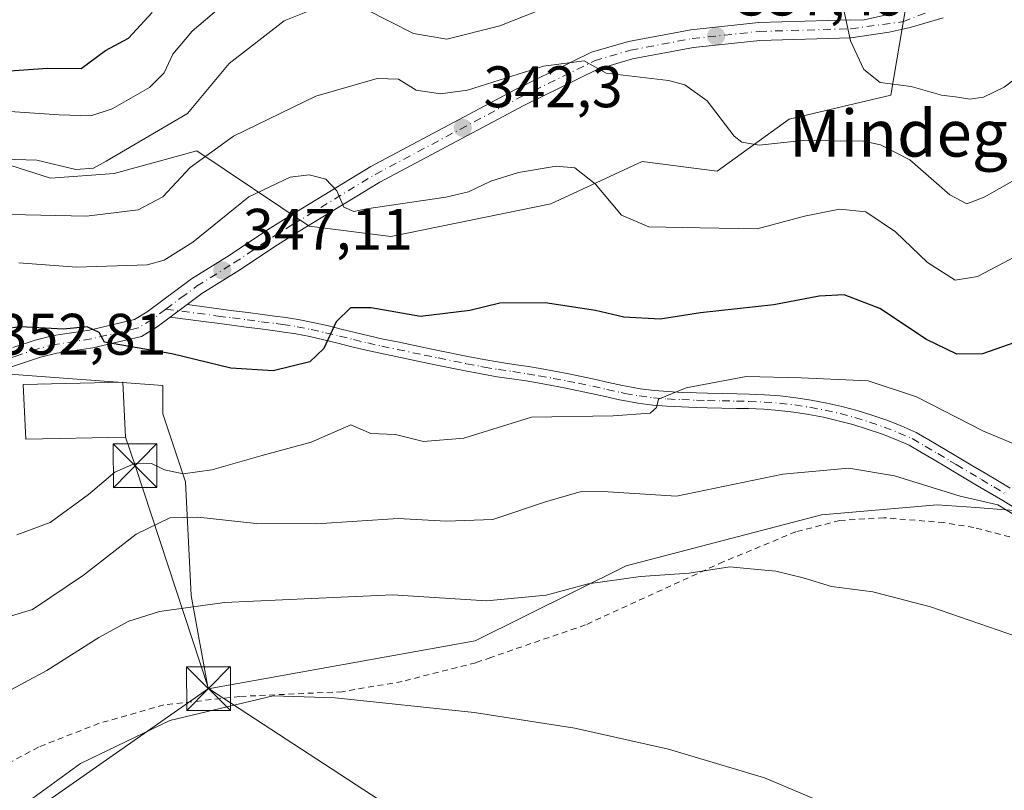
# Model space of a CAD drawing. Units: metres. Extents: x 603373 to 606798, y 4773170 to 4775536.
# Drawn here: x 605431 to 605600, y 4774961 to 4775093 of the extents above; entities that cross this region are included whole.
import ezdxf
from ezdxf.enums import TextEntityAlignment as Align

# ---------------------------------------------------------------- set-up
doc = ezdxf.new("R2010")
doc.units = ezdxf.units.M
doc.header["$MEASUREMENT"] = 0
doc.linetypes.add('DGN Style 2', pattern=[1.6480167562047852, 0.988810053722871, -0.6592067024819142])
doc.linetypes.add('DGN Style 4', pattern=[2.6384748266838614, 1.318413404963828, -0.6592067024819142, 0.001648016756204785, -0.6592067024819142])
for name, color, linetype, lineweight in [('Alambrada', 7, 'DGN Style 2', 0), ('Arbolado forestal CxS', 92, 'Continuous', 0), ('Cementerio Cxs', 135, 'Continuous', 0), ('Curva de nivel maestra', 30, 'Continuous', 30), ('Curva de nivel normal', 30, 'Continuous', 0), ('Edificación Cxs', 1, 'Continuous', 13), ('Pastizal CxS', 92, 'Continuous', 0), ('Pista pavimentada Cxs', 135, 'Continuous', 0), ('Pista pavimentada eje', 135, 'DGN Style 4', 0), ('Prado CxS', 92, 'Continuous', 0), ('Provincia CxS', 1, 'Continuous', 0), ('Punto de cota en terreno', 7, 'Continuous', 0), ('Rótulo de punto de cota en terreno', 7, 'Continuous', 0), ('Tendido', 6, 'Continuous', 0), ('Texto cartográfico', 7, 'Continuous', 0), ('Torre de tendido puntual', 7, 'Continuous', 0)]:
    doc.layers.add(name, color=color, linetype=linetype, lineweight=lineweight)
doc.styles.add('Style-Arial', font='txt')

# ---------------------------------------------------------------- blocks, each defined once
blk = doc.blocks.new('*U27')
at = {"layer": 'Prado CxS', "color": 92, "linetype": 'Continuous', "lineweight": 0}
blk.add_polyline3d([(605429.4420999996, 4775032.003500001, 352.4802000000054), (605455.6908999998, 4775030.058499999, 352.2991999999941), (605455.6911000004, 4775025.195499999, 353.8092999999935), (605459.5796999997, 4775013.524499999, 355.9379000000045), (605460.5516999997, 4774994.0723, 364.1641999999993), (605463.4589000001, 4774978.105699999, 368.7262000000046), (605509.1623000001, 4774986.2915, 366.8709999999992), (605535.0241, 4774999.189300001, 363.5742999999929), (605568.5038999999, 4775007.924699999, 362.2541999999958), (605588.3185000002, 4775009.622099999, 360.8568999999989), (605594.9391000001, 4775009.127499999, 360.0654000000068), (605608.0034999996, 4775008.1513, 358.607999999993), (605623.9036999998, 4775006.481699999, 358.4700000000012), (605628.2982999999, 4775006.020099999, 358.957699999999), (605629.7405000003, 4775006.264699999, 359.2657000000036), (605659.4106999999, 4775005.1621, 362.875199999995), (605663.0109000001, 4775013.085100001, 362.771900000007), (605678.2244999995, 4775033.368899999, 362.6552999999985), (605679.3333000002, 4775034.847100001, 362.6582999999956), (605692.0311000004, 4775044.370100001, 363.105899999995), (605704.1441000003, 4775042.0987, 365.5427999999956)], dxfattribs=at)
blk = doc.blocks.new('5PATER')
at = {"layer": 'Cementerio Cxs', "linetype": 'Continuous', "lineweight": 0}
h = blk.add_hatch(color=51, dxfattribs=at)
edge = h.paths.add_edge_path()
edge.add_ellipse((0, 0), major_axis=(-0.1095731443231308, -0.1110710700762829), ratio=0.9994222409660322, start_angle=0, end_angle=360)
blk = doc.blocks.new('5TTEND')
at = {"layer": 'Provincia CxS', "color": 7, "linetype": 'Continuous', "lineweight": 0}
for p, q in [((-0.375, 0.3754), (0.375, -0.3746)), ((0.3720000000000001, 0.3784000000000001), (-0.3720000000000001, -0.3776))]:
    blk.add_line(p, q, dxfattribs=at)
at = {"layer": 'Provincia CxS', "color": 7, "linetype": 'Continuous', "lineweight": 0, "flags": 128}
blk.add_lwpolyline([(-0.375, -0.3746), (0.375, -0.3746), (0.375, 0.3754), (-0.375, 0.3754), (-0.3720000000000001, -0.3776)], dxfattribs=at)

msp = doc.modelspace()

# ---------------------------------------------------------------- linework, layer by layer
at = {"layer": 'Alambrada', "color": 7, "linetype": 'DGN Style 2', "lineweight": 0}
msp.add_polyline3d([(605602.3201000001, 4775003.7301, 372.3929999999964), (605594.5500999996, 4775005.710100001, 366.5962), (605589.4600999998, 4775006.5801, 363.6796000000031), (605579.1700999998, 4775007.4001, 364.8401000000013), (605571.6101000002, 4775006.920100001, 364.2317000000039), (605564.0800999999, 4775005.0001, 364.8248000000021), (605551.6601, 4774999.840100001, 366.7320000000037), (605528.0701000001, 4774989.040100001, 369.0121999999974), (605511.8501000004, 4774983.470100001, 369.9541000000027), (605509.3000999996, 4774982.5601, 371.0347000000039), (605496.6901000004, 4774979.360099999, 380.9023000000016), (605486.4200999998, 4774977.590100001, 384.7458000000042), (605468.8701, 4774976.790100001, 371.1172999999981), (605455.8501000004, 4774975.3301, 370.5081999999966), (605444.7801000001, 4774972.1801, 370.8225999999996), (605434.3901000004, 4774968.110099999, 370.196100000001), (605428.3901000004, 4774964.860099999, 369.5975999999937)], dxfattribs=at)
at = {"layer": 'Arbolado forestal CxS', "color": 92, "linetype": 'Continuous', "lineweight": 0}
for points in [[(605582.9029000001, 4775094.915100001, 333.4557000000059), (605580.3706999999, 4775079.7873, 335.6782999999996), (605562.9419, 4775075.7029, 338.5544999999984), (605550.6370999999, 4775066.7545, 341.5476999999955), (605537.7732999995, 4775068.432700001, 343.0945000000065), (605522.1129000002, 4775061.161699999, 345.9284000000043), (605494.7077000003, 4775055.568299999, 345.9955999999947), (605480.7247000001, 4775057.3573, 345.9492999999929), (605461.5083, 4775070.234300001, 338.3331000000035), (605447.3371000001, 4775066.392300001, 334.0944000000018), (605436.4760999996, 4775065.583500001, 335.8426999999938), (605422.6442999998, 4775069.9793, 333.147299999997), (605414.9093000004, 4775067.769500001, 332.484500000006), (605405.7226999998, 4775061.176300001, 333.1015000000043), (605398.4155000001, 4775053.8685, 333.5145000000048), (605387.3196999999, 4775047.3577, 332.1934000000037), (605366.0519000003, 4775041.2777, 338.2437000000064), (605359.4441000001, 4775025.195699999, 343.696299999996), (605350.0119000003, 4775022.9147, 347.9128999999957), (605344.2481000006, 4775006.6547, 351.750199999995)], [(605422.6442999998, 4775069.9793, 333.147299999997), (605436.4760999996, 4775065.583500001, 335.8426999999938), (605447.3371000001, 4775066.392300001, 334.0944000000018), (605461.5083, 4775070.234300001, 338.3331000000035), (605480.7247000001, 4775057.3573, 345.9492999999929), (605494.7077000003, 4775055.568299999, 345.9955999999947), (605522.1129000002, 4775061.161699999, 345.9284000000043), (605537.7732999995, 4775068.432700001, 343.0945000000065), (605550.6370999999, 4775066.7545, 341.5476999999955), (605562.9419, 4775075.7029, 338.5544999999984), (605580.3706999999, 4775079.7873, 335.6782999999996), (605582.9029000001, 4775094.915100001, 333.4557000000059)], [(605704.1441000003, 4775042.0987, 365.5427999999956), (605692.0311000004, 4775044.370100001, 363.105899999995), (605679.3333000002, 4775034.847100001, 362.6582999999956), (605678.2244999995, 4775033.368899999, 362.6552999999985), (605663.0109000001, 4775013.085100001, 362.771900000007), (605659.4106999999, 4775005.1621, 362.875199999995), (605629.7405000003, 4775006.264699999, 359.2657000000036), (605628.2982999999, 4775006.020099999, 358.957699999999), (605623.9036999998, 4775006.481699999, 358.4700000000012), (605608.0034999996, 4775008.1513, 358.607999999993), (605594.9391000001, 4775009.127499999, 360.0654000000068), (605588.3185000002, 4775009.622099999, 360.8568999999989), (605568.5038999999, 4775007.924699999, 362.2541999999958), (605535.0241, 4774999.189300001, 363.5742999999929), (605509.1623000001, 4774986.2915, 366.8709999999992), (605463.4589000001, 4774978.105699999, 368.7262000000046), (605460.5516999997, 4774994.0723, 364.1641999999993), (605459.5796999997, 4775013.524499999, 355.9379000000045), (605455.6911000004, 4775025.195499999, 353.8092999999935), (605455.6908999998, 4775030.058499999, 352.2991999999941), (605429.4420999996, 4775032.003500001, 352.4802000000054)], [(605429.4420999996, 4775032.003500001, 352.4802000000054), (605455.6908999998, 4775030.058499999, 352.2991999999941), (605455.6911000004, 4775025.195499999, 353.8092999999935), (605459.5796999997, 4775013.524499999, 355.9379000000045), (605460.5516999997, 4774994.0723, 364.1641999999993), (605463.4589000001, 4774978.105699999, 368.7262000000046), (605509.1623000001, 4774986.2915, 366.8709999999992), (605535.0241, 4774999.189300001, 363.5742999999929), (605568.5038999999, 4775007.924699999, 362.2541999999958), (605588.3185000002, 4775009.622099999, 360.8568999999989), (605594.9391000001, 4775009.127499999, 360.0654000000068), (605608.0034999996, 4775008.1513, 358.607999999993), (605623.9036999998, 4775006.481699999, 358.4700000000012), (605628.2982999999, 4775006.020099999, 358.957699999999), (605629.7405000003, 4775006.264699999, 359.2657000000036), (605659.4106999999, 4775005.1621, 362.875199999995), (605663.0109000001, 4775013.085100001, 362.771900000007), (605678.2244999995, 4775033.368899999, 362.6552999999985), (605679.3333000002, 4775034.847100001, 362.6582999999956), (605692.0311000004, 4775044.370100001, 363.105899999995), (605704.1441000003, 4775042.0987, 365.5427999999956)]]:
    msp.add_polyline3d(points, dxfattribs=at)
at = {"layer": 'Curva de nivel maestra', "color": 30, "linetype": 'Continuous', "lineweight": 30, "flags": 128}
for points, elevation in [([(605355.9400000004, 4775096.700099999), (605363.2199999997, 4775083.780099999), (605368.1500000004, 4775076.9001), (605373.5999999996, 4775071.3101), (605376, 4775069.620100001), (605378, 4775069.340100001), (605380.6200000001, 4775068.5601), (605384, 4775069.350099999), (605387.9000000004, 4775072.0601), (605391.9000000004, 4775073.700099999), (605396.2300000006, 4775076.2601), (605404.9000000004, 4775079.4901), (605423.7400000002, 4775083.5801), (605435.9100000003, 4775084.420100001), (605441.7300000006, 4775084.380100001), (605445.8899999997, 4775087.440099999), (605449.7999999998, 4775089.540100001), (605453.8600000005, 4775093.970100001)], 325), ([(605603.8799999999, 4775038.2401), (605596.0499999998, 4775035.4801), (605591.6500000004, 4775035.450099999), (605586.4800000006, 4775037.940099999), (605578.4500000002, 4775043.2601), (605572.3499999996, 4775045.5801), (605568.0999999996, 4775045.380100001), (605560.3499999996, 4775043.860099999), (605547.79, 4775042.5001), (605540.8499999996, 4775041.440099999), (605534.6500000004, 4775041.7501), (605529.7999999998, 4775042.9001), (605521.1399999997, 4775044.2401), (605513.3799999999, 4775044.1501), (605508.25, 4775042.9101), (605499.8200000003, 4775041.850099999), (605491.3600000005, 4775043.360099999), (605487.8200000003, 4775043.360099999), (605485.3600000005, 4775040.9901), (605483.2599999999, 4775036.420100001), (605480.8399999999, 4775034.120100001), (605474.5599999996, 4775032.5801), (605467.3099999996, 4775033.050100001), (605457.2100000001, 4775035.4801), (605445.7199999997, 4775037.4901), (605444.79, 4775039.120100001), (605442.75, 4775040.110099999), (605438.6100000005, 4775039.700099999), (605431.3600000005, 4775040.120100001), (605425.7000000002, 4775039.4301)], 350)]:
    msp.add_lwpolyline(points, dxfattribs=dict(at, elevation=elevation))
at = {"layer": 'Curva de nivel normal', "color": 30, "linetype": 'Continuous', "lineweight": 0, "flags": 128}
for points, elevation in [([(605345.6200000001, 4775096.430000001), (605355.5599999996, 4775081.380000001), (605363.9699999997, 4775070.369999999), (605371.2300000006, 4775062.199999999), (605375.4900000002, 4775057.02), (605378.1600000003, 4775055.960000001), (605383.7300000006, 4775057.369999999), (605391.1299999999, 4775060.359999999), (605396.0099999999, 4775063.380000001), (605400.3300000001, 4775067.199999999), (605406.0099999999, 4775070.359999999), (605418.8600000005, 4775075.220000001), (605429.4900000002, 4775076.980000001), (605437.9299999997, 4775076.430000001), (605443.3300000001, 4775076.26), (605447.0199999996, 4775077.439999999), (605453.3899999997, 4775081.100000001), (605455.9100000003, 4775083.619999999), (605457.3799999999, 4775086.84), (605460.7300000006, 4775090.75), (605469.1299999999, 4775097.960000001)], 330), ([(605483.8600000005, 4775095.52), (605476.4400000004, 4775092.539999999), (605467.0599999996, 4775085.24), (605459.8899999997, 4775076.67), (605446.0099999999, 4775068.51), (605443.8099999996, 4775067.289999999), (605440.7800000003, 4775067.060000001), (605434.1200000001, 4775068.65), (605428.4600000001, 4775068.83), (605417.4400000004, 4775065.689999999), (605404.3099999996, 4775057.77), (605395.8099999996, 4775050.26), (605389.1600000003, 4775046.430000001), (605380.5700000003, 4775041.91), (605374.4000000004, 4775040.34), (605373.0499999998, 4775040.859999999), (605370.8899999997, 4775043.640000001), (605363, 4775057.180000001), (605340.5999999996, 4775088.41), (605335.9199999999, 4775095.550000001)], 335), ([(605521.7999999998, 4775094.99), (605513.4100000003, 4775091.66), (605504.3099999996, 4775089.369999999), (605498.5899999999, 4775090.350000001), (605490.3899999997, 4775094.539999999)], 335), ([(605616.1799999997, 4775094.01), (605611.8799999999, 4775091.810000001), (605603.5499999998, 4775084.039999999), (605599.7699999996, 4775081.16), (605596.2000000002, 4775079.480000001), (605593.8700000001, 4775079.119999999), (605591.8300000001, 4775079.480000001), (605589.04, 4775079.810000001), (605583.8399999999, 4775081.279999999), (605578.5300000003, 4775081.970000001), (605575.7400000002, 4775084.17), (605573.4299999997, 4775089.09), (605572.1900000004, 4775094.859999999)], 335), ([(605601.5800000001, 4775065.279999999), (605596.3499999996, 4775062.300000001), (605593.3700000001, 4775061.17), (605590.4900000002, 4775062.699999999), (605583.5999999996, 4775068.730000001), (605578.5899999999, 4775071.289999999), (605575.7000000002, 4775071.9), (605565.2400000002, 4775072.01), (605557.79, 4775071.230000001), (605554.8499999996, 4775071.720000001), (605553.54, 4775072.800000001), (605548.8899999997, 4775078.82), (605545.0899999999, 4775081.560000001), (605542.3099999996, 4775082.32), (605531.6299999999, 4775083.59), (605527.8200000003, 4775085.67), (605520.8799999999, 4775084.75), (605507.8899999997, 4775080.67), (605503.2199999997, 4775080), (605499.0899999999, 4775080.680000001), (605496.04, 4775082.52), (605492.3899999997, 4775082.66), (605481.9000000004, 4775079.640000001), (605467.7800000003, 4775072.77), (605460.3600000005, 4775067.390000001), (605455.6699999999, 4775062.4), (605451.4500000002, 4775060.140000001), (605442.6299999999, 4775059.08), (605429.5199999996, 4775059.359999999)], 340), ([(605431, 4775051.09), (605440.9100000003, 4775050.33), (605453.0300000003, 4775050.75), (605455.8899999997, 4775051.51), (605460.8499999996, 4775054.619999999), (605470.4199999999, 4775062.359999999), (605477.5099999999, 4775065.74), (605480.7400000002, 4775066.16), (605483.5899999999, 4775065.390000001), (605485.5, 4775063.41), (605486.6699999999, 4775060.630000001), (605488.3700000001, 4775059.84), (605490.54, 4775060.300000001), (605504.1799999997, 4775062.32), (605508.0599999996, 4775063.26), (605511.8799999999, 4775065.060000001), (605516.5800000001, 4775066.560000001), (605523.0199999996, 4775067.619999999), (605526.2400000002, 4775067.350000001), (605529.7999999998, 4775064.57), (605534.2400000002, 4775059.230000001), (605538.9199999999, 4775057.24), (605547.6500000004, 4775057.060000001), (605557.4900000002, 4775056.9), (605565.5499999998, 4775059.060000001), (605571.5499999998, 4775060.279999999), (605576.0800000001, 4775059.82), (605581.1399999997, 4775056.369999999), (605586.6600000003, 4775051.100000001), (605591.3499999996, 4775048.100000001), (605595.2000000002, 4775048.710000001), (605605.0700000003, 4775053.92)], 345), ([(605430.7000000002, 4775004.460000001), (605436.4199999999, 4775006.58), (605442.9800000006, 4775011.380000001), (605447.4400000004, 4775015.210000001), (605451.0300000003, 4775016.74), (605453.75, 4775016.67), (605455.9699999997, 4775015.609999999), (605459.1600000003, 4775014.939999999), (605464.0800000001, 4775015.619999999), (605472.4800000006, 4775018.02), (605481.0999999996, 4775020.369999999), (605487.8899999997, 4775023.33), (605491.29, 4775021.82), (605495.5599999996, 4775021.65), (605500.2999999998, 4775020.480000001), (605507.2100000001, 4775021.050000001), (605518.8499999996, 4775024.630000001), (605532.8300000001, 4775024.880000001), (605539.1200000001, 4775025.32), (605540.2400000002, 4775026.310000001), (605540.5800000001, 4775027.730000001), (605545.2999999998, 4775029.65), (605555.5999999996, 4775031.609999999), (605564.9800000006, 4775031.390000001), (605576.4500000002, 4775030.850000001), (605584.7599999999, 4775028.140000001), (605596.2400000002, 4775022.24), (605603.4900000002, 4775019.220000001)], 355), ([(605426.0999999996, 4774989.529999999), (605433.3799999999, 4774991.66), (605442.0899999999, 4774997.539999999), (605451.0999999996, 4775004.58), (605456.8799999999, 4775007.359999999), (605461.6600000003, 4775007.52), (605471.6600000003, 4775006.439999999), (605481.9400000004, 4775006.380000001), (605495.9800000006, 4775007.26), (605504.2300000006, 4775006.789999999), (605512.2199999997, 4775007.09), (605521.2100000001, 4775010.15), (605527.3200000003, 4775011.9), (605531.9699999997, 4775011.82), (605543.6500000004, 4775011.100000001), (605561.8799999999, 4775014.850000001), (605573.1600000003, 4775015.869999999), (605580.9900000002, 4775014.600000001), (605592.25, 4775011.119999999), (605598.7000000002, 4775009.600000001), (605603.7699999996, 4775006.51)], 360), ([(605605.3499999996, 4774985.859999999), (605587.1699999999, 4774992.140000001), (605577.2599999999, 4774994.699999999), (605570.1699999999, 4774995.619999999), (605565.3499999996, 4774997.130000001), (605560.6799999997, 4774998.26), (605556.3200000003, 4774998.66), (605552.7699999996, 4774999.01), (605545.8399999999, 4774997.890000001), (605537.5, 4774997.359999999), (605528.54, 4774996.100000001), (605521.3499999996, 4774994.109999999), (605511.1100000005, 4774993.140000001), (605495.0300000003, 4774994.220000001), (605481.1399999997, 4774993.539999999), (605466.2199999997, 4774992.859999999), (605455.1399999997, 4774991.310000001), (605449.8399999999, 4774989.680000001), (605444.7100000001, 4774986.890000001), (605435.8499999996, 4774981.24), (605425.9000000004, 4774975.91)], 365), ([(605432.1900000004, 4774958.430000001), (605441.5599999996, 4774965.300000001), (605456.8899999997, 4774972.689999999), (605474.5599999996, 4774976.869999999), (605485.2199999997, 4774976.539999999), (605508.9900000002, 4774974.060000001), (605526.2599999999, 4774971.369999999), (605542.2999999998, 4774967.75), (605558.7000000002, 4774962.82), (605567.4900000002, 4774959.109999999)], 370)]:
    msp.add_lwpolyline(points, dxfattribs=dict(at, elevation=elevation))
at = {"layer": 'Edificación Cxs', "color": 1, "linetype": 'Continuous', "lineweight": 13}
msp.add_polyline3d([(605449.3000999996, 4775021.220100001, 357.9409000000014), (605432.2100999998, 4775020.840100001, 357.4179000000004), (605431.7801000001, 4775030.210100001, 356.8497999999963), (605448.8201000001, 4775030.6501, 357.850900000005), (605449.3000999996, 4775021.220100001, 357.9409000000014)], dxfattribs=at)
msp.add_3dface([(605449.3000999996, 4775021.220100001, 357.9409000000014), (605432.2100999998, 4775020.840100001, 357.9409000000014), (605431.7801000001, 4775030.210100001, 357.9409000000014), (605448.8201000001, 4775030.6501, 357.9409000000014)], dxfattribs=at)
at = {"layer": 'Pastizal CxS', "color": 92, "linetype": 'Continuous', "lineweight": 0}
for points in [[(605582.9029000001, 4775094.915100001, 333.4557000000059), (605580.3706999999, 4775079.7873, 335.6782999999996), (605562.9419, 4775075.7029, 338.5544999999984), (605550.6370999999, 4775066.7545, 341.5476999999955), (605537.7732999995, 4775068.432700001, 343.0945000000065), (605522.1129000002, 4775061.161699999, 345.9284000000043), (605494.7077000003, 4775055.568299999, 345.9955999999947), (605480.7247000001, 4775057.3573, 345.9492999999929), (605461.5083, 4775070.234300001, 338.3331000000035), (605447.3371000001, 4775066.392300001, 334.0944000000018), (605436.4760999996, 4775065.583500001, 335.8426999999938), (605422.6442999998, 4775069.9793, 333.147299999997), (605414.9093000004, 4775067.769500001, 332.484500000006), (605405.7226999998, 4775061.176300001, 333.1015000000043), (605398.4155000001, 4775053.8685, 333.5145000000048), (605387.3196999999, 4775047.3577, 332.1934000000037), (605366.0519000003, 4775041.2777, 338.2437000000064), (605359.4441000001, 4775025.195699999, 343.696299999996), (605350.0119000003, 4775022.9147, 347.9128999999957), (605344.2481000006, 4775006.6547, 351.750199999995)], [(605582.9029000001, 4775094.915100001, 333.4557000000059), (605580.3706999999, 4775079.7873, 335.6782999999996), (605562.9419, 4775075.7029, 338.5544999999984), (605550.6370999999, 4775066.7545, 341.5476999999955), (605537.7732999995, 4775068.432700001, 343.0945000000065), (605522.1129000002, 4775061.161699999, 345.9284000000043), (605494.7077000003, 4775055.568299999, 345.9955999999947), (605480.7247000001, 4775057.3573, 345.9492999999929), (605461.5083, 4775070.234300001, 338.3331000000035), (605447.3371000001, 4775066.392300001, 334.0944000000018), (605436.4760999996, 4775065.583500001, 335.8426999999938), (605422.6442999998, 4775069.9793, 333.147299999997)]]:
    msp.add_polyline3d(points, dxfattribs=at)
at = {"layer": 'Pista pavimentada Cxs', "color": 135, "linetype": 'Continuous', "lineweight": 0, "extrusion": (0.3256162352508291, 0.2433482051447437, 0.9136496693995507), "elevation": 1359464.380760342, "flags": 128}
msp.add_lwpolyline([(3462449.222962004, -3054656.812256418), (3462449.222962004, -3054652.846967141)], dxfattribs=at)
msp.add_lwpolyline([(3462449.222962004, -3054656.812256418), (3462449.222962004, -3054652.846967141)], dxfattribs=at)
at = {"layer": 'Pista pavimentada Cxs', "color": 135, "linetype": 'Continuous', "lineweight": 0}
for points in [[(605430.0100999996, 4775036.5701, 363.1536000000052), (605433.8501000004, 4775037.840100001, 357.3289999999979), (605436.9401000004, 4775038.600099999, 352.415399999998), (605443.1201, 4775039.550100001, 350.795499999993), (605450.8501000004, 4775041.350099999, 349.9296999999933), (605452.9801000003, 4775042.6601, 349.5215000000026), (605460.6201, 4775048.340100001, 348.3359000000055), (605467.0301999999, 4775052.340100001, 354.2237000000023), (605473.6201, 4775056.7501, 349.9590000000026), (605477.2600999996, 4775059.020099999, 346.5957000000053), (605491.3201000001, 4775067.550100001, 344.4823000000033), (605516.0800999999, 4775080.7501, 341.1674999999959), (605529.0702000001, 4775087.140100001, 344.9284999999945), (605535.4200999998, 4775089.0101, 344.881899999993), (605546.1201, 4775091.0101, 341.8111999999965), (605557.7301000003, 4775092.2501, 339.6468000000023), (605573.5301000001, 4775092.720100001, 338.069399999993), (605575.4859999996, 4775092.637900001, 340.0743999999977), (605579.3751999997, 4775093.508199999, 339.0267000000022)], [(605430.0100999996, 4775036.5701, 363.1536000000052), (605433.8501000004, 4775037.840100001, 357.3289999999979), (605436.9401000004, 4775038.600099999, 352.415399999998), (605443.1201, 4775039.550100001, 350.795499999993), (605450.8501000004, 4775041.350099999, 349.9296999999933), (605452.9801000003, 4775042.6601, 349.5215000000026), (605460.6201, 4775048.340100001, 348.3359000000055), (605467.0301999999, 4775052.340100001, 354.2237000000023), (605473.6201, 4775056.7501, 349.9590000000026), (605477.2600999996, 4775059.020099999, 346.5957000000053), (605491.3201000001, 4775067.550100001, 344.4823000000033), (605516.0800999999, 4775080.7501, 341.1674999999959), (605529.0702000001, 4775087.140100001, 344.9284999999945), (605535.4200999998, 4775089.0101, 344.881899999993), (605546.1201, 4775091.0101, 341.8111999999965), (605557.7301000003, 4775092.2501, 339.6468000000023), (605573.5301000001, 4775092.720100001, 338.069399999993), (605575.4859999996, 4775092.637900001, 340.0743999999977), (605579.3751999997, 4775093.508199999, 339.0267000000022)], [(605589.2971000001, 4775093.0319, 335.7801000000036), (605583.6615000004, 4775091.365, 337.7510000000038), (605580.0895999996, 4775090.5713, 342.1187000000064), (605573.5100999996, 4775089.640100001, 341.3178999999946), (605557.9401000004, 4775089.170100001, 343.4131000000052), (605546.5701000001, 4775087.960100001, 347.4440000000032), (605536.1401000004, 4775086.0101, 349.1310999999987), (605530.1901000004, 4775084.2601, 344.3806999999942), (605517.5000999998, 4775078.0101, 341.6833000000042), (605492.8300999999, 4775064.880100001, 344.5323999999964), (605478.8701, 4775056.4101, 346.8089999999939), (605475.3002000004, 4775054.170100001, 349.3770999999979), (605468.7101999996, 4775049.7601, 352.6659999999974), (605462.3501000004, 4775045.790100001, 347.909799999994), (605459.8421, 4775043.928900001, 348.5546000000031), (605456.9401000004, 4775041.7601, 350.1665000000066), (605454.6901000004, 4775040.100099999, 351.4894000000059), (605452.0301000001, 4775038.470100001, 350.7425999999978), (605443.7100999998, 4775036.5101, 351.9989999999962), (605437.5500999996, 4775035.590100001, 352.5984000000026), (605434.7100999998, 4775034.890100001, 355.2128999999986), (605430.9802000001, 4775033.6501, 358.3703999999998)], [(605589.2971000001, 4775093.0319, 335.7801000000036), (605583.6615000004, 4775091.365, 337.7510000000038), (605580.0895999996, 4775090.5713, 342.1187000000064), (605573.5100999996, 4775089.640100001, 341.3178999999946), (605557.9401000004, 4775089.170100001, 343.4131000000052), (605546.5701000001, 4775087.960100001, 347.4440000000032), (605536.1401000004, 4775086.0101, 349.1310999999987), (605530.1901000004, 4775084.2601, 344.3806999999942), (605517.5000999998, 4775078.0101, 341.6833000000042), (605492.8300999999, 4775064.880100001, 344.5323999999964), (605478.8701, 4775056.4101, 346.8089999999939), (605475.3002000004, 4775054.170100001, 349.3770999999979), (605468.7101999996, 4775049.7601, 352.6659999999974), (605462.3501000004, 4775045.790100001, 347.909799999994), (605459.8421, 4775043.928900001, 348.5546000000031)], [(605601.6601, 4775009.0601, 372.0580999999947), (605599.5100999996, 4775010.340100001, 369.4483999999939), (605597.3601000002, 4775011.610099999, 367.0755000000063), (605595.2200999996, 4775012.890100001, 362.975099999996), (605590.9200999998, 4775015.4301, 359.0096000000049), (605589.9001000002, 4775016.040100001, 358.8294000000024), (605587.7600999996, 4775017.3101, 358.394100000005), (605585.6101000002, 4775018.5801, 358.2972000000009), (605583.4700999996, 4775019.8301, 358.2229999999981), (605581.2001, 4775020.8101, 358.1263000000035), (605578.7801000001, 4775021.7501, 357.9254999999976), (605576.3300999999, 4775022.600099999, 357.6854000000022), (605573.8601000002, 4775023.360099999, 357.5829999999987), (605571.3601000002, 4775024.030099999, 357.6138999999966), (605568.8400999998, 4775024.610099999, 357.9689000000071), (605566.2901, 4775025.090100001, 358.7188000000024), (605563.7301000003, 4775025.4901, 359.8879000000015), (605561.1601, 4775025.780099999, 359.8335999999982), (605558.5900999998, 4775025.9801, 358.4296000000031), (605556.0000999998, 4775026.090100001, 357.352899999998), (605553.9200999998, 4775026.140100001, 356.7341000000015), (605551.4301000005, 4775026.1801, 356.2526999999973), (605548.9301000005, 4775026.2301, 356.1217000000034), (605547.0201000003, 4775026.280099999, 356.0175000000018), (605544.5201000003, 4775026.380100001, 355.8610000000044), (605542.0000999998, 4775026.5001, 355.8727999999974), (605539.5900999998, 4775026.700099999, 356.5635000000038), (605537.0500999996, 4775027.040100001, 357.1925999999949), (605534.5601000005, 4775027.4801, 356.8292999999976), (605533.9101, 4775027.610099999, 356.9140000000043), (605531.4600999998, 4775028.1501, 357.6741000000038), (605529.0301000001, 4775028.700099999, 358.7612999999984), (605526.6101000002, 4775029.210100001, 359.4275000000052), (605524.7301000003, 4775029.5801, 359.1413999999932), (605522.2901, 4775030.050100001, 358.3843999999954), (605519.8701, 4775030.5001, 356.5688999999985), (605517.9001000002, 4775030.8301, 354.6013999999996), (605515.4401000004, 4775031.190099999, 355.9560000000056), (605512.9501, 4775031.5601, 357.8923000000068), (605510.4801000003, 4775031.9801, 362.3027000000002), (605509.8901000004, 4775032.100099999, 363.5185999999958), (605507.4600999998, 4775032.5701, 368.5323000000063), (605502.6001000004, 4775033.550100001, 369.1438000000053), (605500.1801000005, 4775034.050100001, 370.1546999999992), (605492.9001000002, 4775035.5801, 373.8470999999991), (605490.4901000002, 4775036.120100001, 373.468200000003), (605488.0601000005, 4775036.700099999, 372.8502000000008), (605485.6501000002, 4775037.300100001, 369.8362999999954), (605483.2500999998, 4775037.880100001, 366.0605999999971), (605480.8501000004, 4775038.4301, 361.6523000000016), (605478.4501, 4775038.9001, 357.1428000000014), (605476.0201000003, 4775039.270099999, 354.2575999999972), (605474.9101, 4775039.420100001, 353.4805999999954), (605472.4301000005, 4775039.7401, 351.9787000000069), (605469.9501, 4775040.0701, 350.851999999999), (605467.4801000003, 4775040.390100001, 349.3696000000054), (605465.0000999998, 4775040.720100001, 350.1394), (605462.6442999998, 4775041.0273, 350.5605000000069), (605456.9401000004, 4775041.7601, 350.1665000000066), (605459.8421, 4775043.928900001, 348.5546000000031), (605467.8000999996, 4775042.870100001, 348.7439000000013), (605470.2801000001, 4775042.550100001, 351.4437000000034), (605472.7600999996, 4775042.220100001, 353.7590999999957), (605475.2401000002, 4775041.9001, 354.1052999999956), (605476.3701, 4775041.7501, 354.3650000000052), (605478.8800999997, 4775041.360099999, 357.0580999999947), (605481.3601000002, 4775040.870100001, 361.4250000000029), (605483.8101000005, 4775040.3201, 365.9912999999942), (605486.2401000002, 4775039.7301, 370.3888000000007), (605488.6501000002, 4775039.130100001, 372.649900000004), (605491.0500999996, 4775038.550100001, 372.883600000001), (605493.4301000005, 4775038.020099999, 372.7271999999939), (605495.8501000004, 4775037.520099999, 371.9257000000071), (605500.6901000004, 4775036.5001, 369.2111000000005), (605503.1101000002, 4775036.0001, 367.5636999999988), (605507.9401000004, 4775035.020099999, 364.001099999994), (605510.6451000003, 4775034.495100001, 359.5733000000037), (605513.3501000004, 4775034.030099999, 356.0166999999929), (605515.8101000005, 4775033.6601, 355.0565999999963), (605518.2901, 4775033.300100001, 355.4986999999965), (605520.3000999996, 4775032.970100001, 358.7229999999981), (605522.7600999996, 4775032.5101, 362.3089999999939), (605525.2001, 4775032.040100001, 363.9222000000009), (605527.1101000002, 4775031.6601, 364.9042999999947), (605529.5601000005, 4775031.140100001, 363.8723000000027), (605532.0000999998, 4775030.590100001, 362.5090999999957), (605534.4200999998, 4775030.0601, 361.5237000000052), (605535.0201000003, 4775029.940099999, 361.3350999999966), (605537.4401000004, 4775029.5101, 360.7461999999941), (605539.8601000002, 4775029.190099999, 359.163400000005), (605542.1601, 4775029.0001, 357.8681999999972), (605544.6201, 4775028.870100001, 357.5326999999961), (605547.1001000004, 4775028.780099999, 357.414300000004), (605548.9901000002, 4775028.7301, 357.1088000000018), (605551.4801000003, 4775028.6801, 356.670299999998), (605553.9700999996, 4775028.640100001, 357.008600000001), (605556.0701000001, 4775028.590100001, 357.7237000000023), (605558.7500999998, 4775028.4801, 358.9916999999987), (605561.4200999998, 4775028.270099999, 360.751099999994), (605564.0900999998, 4775027.960100001, 360.6113000000041), (605566.7301000003, 4775027.5601, 359.1647999999986), (605569.3701, 4775027.050100001, 358.0620000000054), (605571.9801000003, 4775026.460100001, 357.3071000000054), (605574.5701000001, 4775025.7601, 357.3184999999939), (605577.1300999997, 4775024.970100001, 357.4689000000071), (605579.6601, 4775024.090100001, 357.5994999999967), (605582.1501000002, 4775023.120100001, 357.7197000000015), (605584.7100999998, 4775022.0001, 357.772299999997), (605586.8800999997, 4775020.7301, 357.875199999995), (605591.1801000005, 4775018.190099999, 358.0320000000065), (605594.3400999998, 4775016.3101, 359.2137999999977), (605596.4901000002, 4775015.040100001, 361.6138000000064), (605598.6401000004, 4775013.7601, 364.3950999999943), (605600.7901, 4775012.4901, 366.8984000000055)], [(605459.8421, 4775043.928900001, 348.5546000000031), (605467.8000999996, 4775042.870100001, 348.7439000000013), (605470.2801000001, 4775042.550100001, 351.4437000000034), (605472.7600999996, 4775042.220100001, 353.7590999999957), (605475.2401000002, 4775041.9001, 354.1052999999956), (605476.3701, 4775041.7501, 354.3650000000052), (605478.8800999997, 4775041.360099999, 357.0580999999947), (605481.3601000002, 4775040.870100001, 361.4250000000029), (605483.8101000005, 4775040.3201, 365.9912999999942), (605486.2401000002, 4775039.7301, 370.3888000000007), (605488.6501000002, 4775039.130100001, 372.649900000004), (605491.0500999996, 4775038.550100001, 372.883600000001), (605493.4301000005, 4775038.020099999, 372.7271999999939), (605495.8501000004, 4775037.520099999, 371.9257000000071), (605500.6901000004, 4775036.5001, 369.2111000000005), (605503.1101000002, 4775036.0001, 367.5636999999988), (605507.9401000004, 4775035.020099999, 364.001099999994), (605510.6451000003, 4775034.495100001, 359.5733000000037), (605513.3501000004, 4775034.030099999, 356.0166999999929), (605515.8101000005, 4775033.6601, 355.0565999999963), (605518.2901, 4775033.300100001, 355.4986999999965), (605520.3000999996, 4775032.970100001, 358.7229999999981), (605522.7600999996, 4775032.5101, 362.3089999999939), (605525.2001, 4775032.040100001, 363.9222000000009), (605527.1101000002, 4775031.6601, 364.9042999999947), (605529.5601000005, 4775031.140100001, 363.8723000000027), (605532.0000999998, 4775030.590100001, 362.5090999999957), (605534.4200999998, 4775030.0601, 361.5237000000052), (605535.0201000003, 4775029.940099999, 361.3350999999966), (605537.4401000004, 4775029.5101, 360.7461999999941), (605539.8601000002, 4775029.190099999, 359.163400000005), (605542.1601, 4775029.0001, 357.8681999999972), (605544.6201, 4775028.870100001, 357.5326999999961), (605547.1001000004, 4775028.780099999, 357.414300000004), (605548.9901000002, 4775028.7301, 357.1088000000018), (605551.4801000003, 4775028.6801, 356.670299999998), (605553.9700999996, 4775028.640100001, 357.008600000001), (605556.0701000001, 4775028.590100001, 357.7237000000023), (605558.7500999998, 4775028.4801, 358.9916999999987), (605561.4200999998, 4775028.270099999, 360.751099999994), (605564.0900999998, 4775027.960100001, 360.6113000000041), (605566.7301000003, 4775027.5601, 359.1647999999986), (605569.3701, 4775027.050100001, 358.0620000000054), (605571.9801000003, 4775026.460100001, 357.3071000000054), (605574.5701000001, 4775025.7601, 357.3184999999939), (605577.1300999997, 4775024.970100001, 357.4689000000071), (605579.6601, 4775024.090100001, 357.5994999999967), (605582.1501000002, 4775023.120100001, 357.7197000000015), (605584.7100999998, 4775022.0001, 357.772299999997), (605586.8800999997, 4775020.7301, 357.875199999995), (605591.1801000005, 4775018.190099999, 358.0320000000065), (605594.3400999998, 4775016.3101, 359.2137999999977), (605596.4901000002, 4775015.040100001, 361.6138000000064), (605598.6401000004, 4775013.7601, 364.3950999999943), (605600.7901, 4775012.4901, 366.8984000000055)], [(605456.9401000004, 4775041.7601, 350.1665000000066), (605454.6901000004, 4775040.100099999, 351.4894000000059), (605452.0301000001, 4775038.470100001, 350.7425999999978), (605443.7100999998, 4775036.5101, 351.9989999999962), (605437.5500999996, 4775035.590100001, 352.5984000000026), (605434.7100999998, 4775034.890100001, 355.2128999999986), (605430.9802000001, 4775033.6501, 358.3703999999998), (605427.2600999996, 4775032.380100001, 362.6091000000015), (605424.7301000003, 4775030.9101, 364.3770999999979), (605424.0701000001, 4775030.130100001, 364.2344000000012), (605419.8000999996, 4775025.790100001, 364.8050999999978), (605416.1001000004, 4775020.6801, 361.7060999999958), (605411.5000999998, 4775012.1601, 355.1370000000024), (605400.6701999997, 4774994.770099999, 356.8708000000042), (605391.3701, 4774979.970100001, 358.7173999999941)], [(605601.6601, 4775009.0601, 372.0580999999947), (605599.5100999996, 4775010.340100001, 369.4483999999939), (605597.3601000002, 4775011.610099999, 367.0755000000063), (605595.2200999996, 4775012.890100001, 362.975099999996), (605590.9200999998, 4775015.4301, 359.0096000000049), (605589.9001000002, 4775016.040100001, 358.8294000000024), (605587.7600999996, 4775017.3101, 358.394100000005), (605585.6101000002, 4775018.5801, 358.2972000000009), (605583.4700999996, 4775019.8301, 358.2229999999981), (605581.2001, 4775020.8101, 358.1263000000035), (605578.7801000001, 4775021.7501, 357.9254999999976), (605576.3300999999, 4775022.600099999, 357.6854000000022), (605573.8601000002, 4775023.360099999, 357.5829999999987), (605571.3601000002, 4775024.030099999, 357.6138999999966), (605568.8400999998, 4775024.610099999, 357.9689000000071), (605566.2901, 4775025.090100001, 358.7188000000024), (605563.7301000003, 4775025.4901, 359.8879000000015), (605561.1601, 4775025.780099999, 359.8335999999982), (605558.5900999998, 4775025.9801, 358.4296000000031), (605556.0000999998, 4775026.090100001, 357.352899999998), (605553.9200999998, 4775026.140100001, 356.7341000000015), (605551.4301000005, 4775026.1801, 356.2526999999973), (605548.9301000005, 4775026.2301, 356.1217000000034), (605547.0201000003, 4775026.280099999, 356.0175000000018), (605544.5201000003, 4775026.380100001, 355.8610000000044), (605542.0000999998, 4775026.5001, 355.8727999999974), (605539.5900999998, 4775026.700099999, 356.5635000000038), (605537.0500999996, 4775027.040100001, 357.1925999999949), (605534.5601000005, 4775027.4801, 356.8292999999976), (605533.9101, 4775027.610099999, 356.9140000000043), (605531.4600999998, 4775028.1501, 357.6741000000038), (605529.0301000001, 4775028.700099999, 358.7612999999984), (605526.6101000002, 4775029.210100001, 359.4275000000052), (605524.7301000003, 4775029.5801, 359.1413999999932), (605522.2901, 4775030.050100001, 358.3843999999954), (605519.8701, 4775030.5001, 356.5688999999985), (605517.9001000002, 4775030.8301, 354.6013999999996), (605515.4401000004, 4775031.190099999, 355.9560000000056), (605512.9501, 4775031.5601, 357.8923000000068), (605510.4801000003, 4775031.9801, 362.3027000000002), (605509.8901000004, 4775032.100099999, 363.5185999999958), (605507.4600999998, 4775032.5701, 368.5323000000063), (605502.6001000004, 4775033.550100001, 369.1438000000053), (605500.1801000005, 4775034.050100001, 370.1546999999992), (605492.9001000002, 4775035.5801, 373.8470999999991), (605490.4901000002, 4775036.120100001, 373.468200000003), (605488.0601000005, 4775036.700099999, 372.8502000000008), (605485.6501000002, 4775037.300100001, 369.8362999999954), (605483.2500999998, 4775037.880100001, 366.0605999999971), (605480.8501000004, 4775038.4301, 361.6523000000016), (605478.4501, 4775038.9001, 357.1428000000014), (605476.0201000003, 4775039.270099999, 354.2575999999972), (605474.9101, 4775039.420100001, 353.4805999999954), (605472.4301000005, 4775039.7401, 351.9787000000069), (605469.9501, 4775040.0701, 350.851999999999), (605467.4801000003, 4775040.390100001, 349.3696000000054), (605465.0000999998, 4775040.720100001, 350.1394), (605462.6442999998, 4775041.0273, 350.5605000000069), (605456.9401000004, 4775041.7601, 350.1665000000066)]]:
    msp.add_polyline3d(points, dxfattribs=at)
at = {"layer": 'Pista pavimentada eje', "color": 135, "linetype": 'DGN Style 4', "lineweight": 0}
for points in [[(605456.2068999996, 4775043.127499999, 349.1919000000053), (605458.7801000001, 4775045.050100001, 348.6747000000032), (605461.4801000003, 4775047.0601, 347.949099999998), (605467.8701, 4775051.050100001, 353.434500000003), (605474.4600999998, 4775055.460100001, 349.6971000000049), (605478.0500999996, 4775057.720100001, 346.4520000000048), (605492.0701000001, 4775066.220100001, 344.4829000000027), (605516.7801000001, 4775079.380100001, 341.4423999999999), (605529.6201, 4775085.690099999, 344.4606000000058), (605535.7801000001, 4775087.5101, 347.5546000000031), (605546.3501000004, 4775089.4901, 344.6089000000065), (605557.8201000001, 4775090.710100001, 341.5776999999944), (605573.5100999996, 4775091.1801, 339.6284000000014), (605582.2510000002, 4775092.353499999, 336.9570999999996), (605582.4386999998, 4775092.378699999, 336.695200000002), (605590.2175000003, 4775095.394900001, 338.5528000000049)], [(605456.2068999996, 4775043.127499999, 349.1919000000053), (605453.8300999999, 4775041.380100001, 350.1110000000044), (605451.4401000004, 4775039.920100001, 350.297000000006), (605443.4200999998, 4775038.040100001, 350.915599999993), (605437.2500999998, 4775037.090100001, 352.4245999999985), (605434.2801000001, 4775036.360099999, 356.2657999999938), (605430.5000999998, 4775035.100099999, 360.6882000000041), (605426.6201, 4775033.790100001, 365.2361999999994), (605424.7100999998, 4775032.6801, 366.722299999994), (605423.0500999996, 4775031.3201, 367.3444000000018), (605418.6001000004, 4775026.8101, 367.7485000000015), (605414.7600999996, 4775021.520099999, 363.5522999999957), (605410.1401000004, 4775012.9301, 355.1187999999966), (605399.3501000004, 4774995.600099999, 356.6146000000008), (605386.7600999996, 4774975.5601, 359.0996000000014), (605373.1901000004, 4774954.1501, 362.5345999999991), (605361.3000999996, 4774935.800100001, 365.0516999999964), (605351.7500999998, 4774920.7401, 366.2051999999967), (605341.0301000001, 4774905.920100001, 367.8635999999969), (605332.3201000001, 4774895.190099999, 369.2762999999977), (605322.7301000003, 4774884.850099999, 370.9146000000038), (605311.1001000004, 4774872.3301, 371.6159999999945), (605302.2600999996, 4774863.970100001, 372.6040000000066)], [(605456.2068999996, 4775043.127499999, 349.1919000000053), (605465.1633000001, 4775041.9593, 348.8503000000055), (605467.6426999997, 4775041.6295, 348.873900000006), (605470.1127000004, 4775041.3095, 351.0913), (605472.5925000003, 4775040.979499999, 352.9008999999933), (605475.0736999996, 4775040.659299999, 353.8316999999952), (605476.1979, 4775040.507300001, 354.3546999999962), (605478.6643000003, 4775040.131899999, 357.1117999999988), (605481.1098999997, 4775039.652899999, 361.561400000006), (605483.5365000004, 4775039.096899999, 365.9964999999939), (605485.9479, 4775038.5141, 370.0243999999948), (605488.3561000006, 4775037.9145, 372.5173000000068), (605490.7719000002, 4775037.337900001, 372.8387999999977), (605493.1651, 4775036.801700001, 373.0915999999997), (605500.4348999998, 4775035.273700001, 369.7079999999987), (605502.8501000004, 4775034.774700001, 368.4257999999973), (605507.7023, 4775033.7963, 366.2550000000047), (605510.1333, 4775033.326099999, 361.851800000004), (605510.7094999999, 4775033.208900001, 360.7623000000021), (605513.1467000004, 4775032.794500001, 356.8638000000064), (605515.6224999996, 4775032.426700001, 355.3352000000014), (605518.0938999997, 4775032.065099999, 354.9119999999967), (605520.0875000004, 4775031.731100001, 357.6294999999955), (605522.5225000001, 4775031.2783, 360.3261000000057), (605524.9688999997, 4775030.8071, 361.4844000000012), (605526.8596999999, 4775030.434900001, 362.1177000000025), (605529.2969000004, 4775029.9213, 361.3350000000065), (605531.7324999999, 4775029.369899999, 360.1071999999986), (605534.1671000002, 4775028.8333, 359.2330999999977), (605534.7915000003, 4775028.708500001, 359.0779999999941), (605537.2418999998, 4775028.2755, 358.6487000000052), (605539.7247000001, 4775027.9431, 357.2896999999939), (605542.0815000003, 4775027.747500001, 356.1202999999951), (605544.5746999999, 4775027.628900001, 355.8825999999972), (605547.0613000002, 4775027.529300001, 355.8571999999986), (605548.9589000001, 4775027.479699999, 355.8846999999951), (605551.4524999997, 4775027.4299, 355.9667999999947), (605553.9451000001, 4775027.389900001, 356.5170999999973), (605556.0415000003, 4775027.339500001, 357.2611999999936), (605558.6651, 4775027.2279, 358.6457999999984), (605561.2786999998, 4775027.024499999, 360.5022000000026), (605563.8967000004, 4775026.7291, 360.4628999999986), (605566.5022999998, 4775026.322100001, 358.9878000000026), (605569.0959000001, 4775025.833900001, 358.0387000000046), (605571.6621000003, 4775025.2433, 357.4864999999991), (605574.2056999998, 4775024.5615, 357.4470000000001), (605576.7188999997, 4775023.7883, 357.5728999999992), (605579.2112999996, 4775022.9235, 357.6885000000038), (605581.6743000001, 4775021.9669, 357.8708000000042), (605584.0351, 4775020.947699999, 357.9887000000017), (605586.2430999996, 4775019.6579, 358.0798000000068), (605588.3969000002, 4775018.385700001, 358.1389000000054), (605590.5399000002, 4775017.1139, 358.3739999999962), (605591.5586999999, 4775016.5045, 358.5647000000026), (605595.8586999997, 4775013.964500001, 362.4615999999951), (605597.9987000005, 4775012.6845, 366.0274000000064), (605600.1476999996, 4775011.415300001, 368.2192000000068)]]:
    msp.add_polyline3d(points, dxfattribs=at)
at = {"layer": 'Prado CxS', "color": 92, "linetype": 'Continuous', "lineweight": 0}
msp.add_polyline3d([(605429.4420999996, 4775032.003500001, 352.4802000000054), (605455.6908999998, 4775030.058499999, 352.2991999999941), (605455.6911000004, 4775025.195499999, 353.8092999999935), (605459.5796999997, 4775013.524499999, 355.9379000000045), (605460.5516999997, 4774994.0723, 364.1641999999993), (605463.4589000001, 4774978.105699999, 368.7262000000046), (605509.1623000001, 4774986.2915, 366.8709999999992), (605535.0241, 4774999.189300001, 363.5742999999929), (605568.5038999999, 4775007.924699999, 362.2541999999958), (605588.3185000002, 4775009.622099999, 360.8568999999989), (605594.9391000001, 4775009.127499999, 360.0654000000068), (605608.0034999996, 4775008.1513, 358.607999999993), (605623.9036999998, 4775006.481699999, 358.4700000000012), (605628.2982999999, 4775006.020099999, 358.957699999999), (605629.7405000003, 4775006.264699999, 359.2657000000036), (605659.4106999999, 4775005.1621, 362.875199999995), (605663.0109000001, 4775013.085100001, 362.771900000007), (605678.2244999995, 4775033.368899999, 362.6552999999985), (605679.3333000002, 4775034.847100001, 362.6582999999956), (605692.0311000004, 4775044.370100001, 363.105899999995), (605704.1441000003, 4775042.0987, 365.5427999999956)], dxfattribs=at)
at = {"layer": 'Tendido', "color": 6, "linetype": 'Continuous', "lineweight": 0, "extrusion": (0.9491024502896662, 0.3149119869629715, 0.005914331846051599), "elevation": 2078346.951444381, "flags": 128}
msp.add_lwpolyline([(4341397.028306756, -11934.3013907778), (4341391.8712089, -11935.85831800816), (4341351.652127504, -11921.09145973858)], dxfattribs=at)
at = {"layer": 'Tendido', "color": 6, "linetype": 'Continuous', "lineweight": 0, "extrusion": (-0.5165287122833501, -0.7631290333587146, 0.3883711727611848), "elevation": -3956519.589111236, "flags": 128}
msp.add_lwpolyline([(-2175105.7277952, 1667893.924781048), (-2175050.27044267, 1667896.294713573), (-2174992.571073084, 1667899.945379815)], dxfattribs=at)
at = {"layer": 'Tendido', "color": 6, "linetype": 'Continuous', "lineweight": 0}
msp.add_polyline3d([(605463.5157000005, 4774978.1281, 371.1505999999936), (605423.9397, 4774950.5241, 370.2724000000017), (605382.5061999997, 4774922.552400001, 368.8269), (605340.7417000001, 4774894.1209, 369.2133000000031), (605304.9539999999, 4774869.330700001, 372.1172999999981), (605248.5049000002, 4774848.811100001, 378.4775999999983)], dxfattribs=at)

# ---------------------------------------------------------------- block references
at = {"layer": 'Prado CxS', "color": 92, "linetype": 'Continuous', "lineweight": 0}
msp.add_blockref('*U27', (0, 0), dxfattribs=at)
at = {"layer": 'Punto de cota en terreno', "color": 7, "linetype": 'Continuous', "lineweight": 0, "xscale": 10, "yscale": 10, "zscale": 10}
for p in [(605550.4400000004, 4775089.92, 337.4900000000052), (605507.0599999996, 4775074.199999999, 342.3000000000029), (605465.8600000005, 4775049.789999999, 347.1100000000006)]:
    msp.add_blockref('5PATER', p, dxfattribs=at)
at = {"layer": 'Torre de tendido puntual', "color": 7, "linetype": 'Continuous', "lineweight": 0, "xscale": 10, "yscale": 10, "zscale": 10}
for p in [(605450.9329000004, 4775016.328299999, 356.3840000000055), (605463.5157000005, 4774978.1281, 371.1505999999936)]:
    msp.add_blockref('5TTEND', p, dxfattribs=at)

# ---------------------------------------------------------------- texts
at = {"layer": 'Rótulo de punto de cota en terreno', "color": 7, "linetype": 'Continuous', "lineweight": 0, "style": 'Style-Arial'}
for s, p in [('337,49', (605553.9677999998, 4775093.447799999)), ('342,3', (605510.5878, 4775077.727800001)), ('347,11', (605469.3877999998, 4775053.3178)), ('352,81', (605427.1777999997, 4775035.3378))]:
    msp.add_text(s, height=7.000000000000002, dxfattribs=at).set_placement(p)
at = {"layer": 'Texto cartográfico', "color": 7, "linetype": 'Continuous', "lineweight": 0, "style": 'Style-Arial'}
msp.add_text('Mindegi', height=8, dxfattribs=at).set_placement((605583.1420243898, 4775073.270149999), align=Align.MIDDLE_CENTER)

doc.saveas('drawing.dxf')
